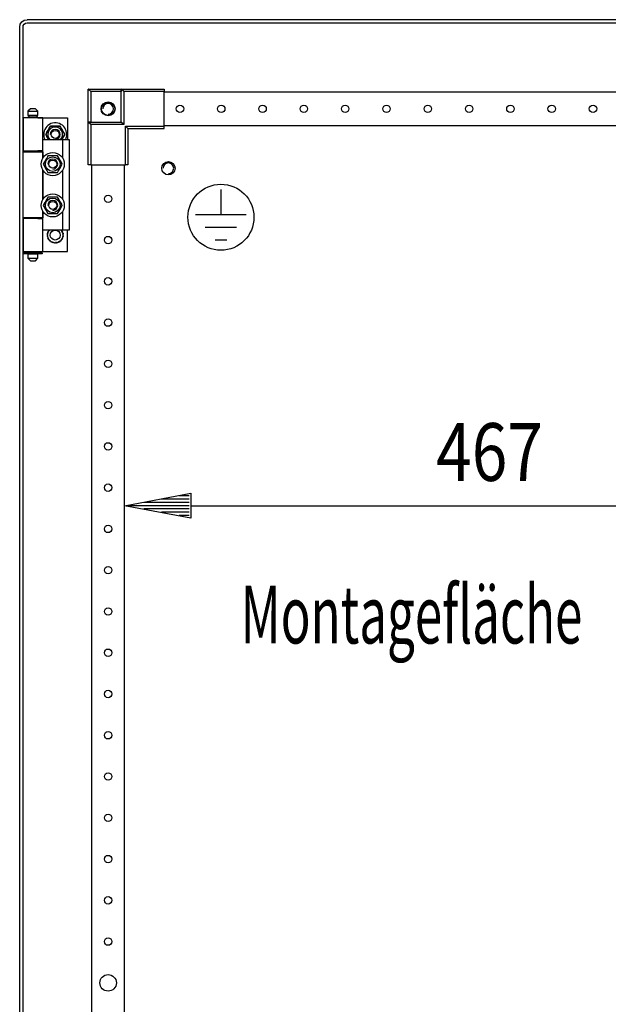
# Model space of a CAD drawing. Extents: x 0 to 5941, y 0 to 4200.
# Drawn here: x 2723 to 3080, y 3007 to 3603 of the extents above; entities that cross this region are included whole.
import ezdxf

# ---------------------------------------------------------------- set-up
doc = ezdxf.new("R2010")
doc.units = 0
doc.layers.add('1', color=7, linetype='CONTINUOUS')
doc.layers.add('49', color=7, linetype='CONTINUOUS')

msp = doc.modelspace()

# ---------------------------------------------------------------- linework, layer by layer
at = {"layer": '1'}
for p, q in [((2724.6163, 3601.9053), (2726.0762, 3602.8807)), ((2726.0762, 3602.8807), (2727.7982, 3603.2233)), ((2727.7982, 3603.2233), (2727.7948, 3603.2233)), ((3312.7982, 3603.2233), (2727.7982, 3603.2233)), ((2734.2982, 3603.2233), (2734.2932, 3603.2233)), ((2734.2932, 3603.2233), (2734.2982, 3603.2233)), ((2723.2982, 3598.7233), (2723.6408, 3600.4453)), ((2723.2982, 1840.6933), (2723.2982, 3598.7233)), ((2723.6408, 3600.4453), (2724.6163, 3601.9053)), ((2725.2982, 3598.7233), (2725.4885, 3599.68)), ((2725.2982, 1840.6933), (2725.2982, 3598.7233)), ((2725.4885, 3599.68), (2726.0305, 3600.491)), ((2726.0305, 3600.491), (2726.8415, 3601.033)), ((2726.8415, 3601.033), (2727.7982, 3601.2233)), ((2727.7982, 3601.2233), (3312.7982, 3601.2233)), ((2734.2932, 3601.2233), (2734.2982, 3601.2233)), ((2734.2982, 3601.2233), (2734.2932, 3601.2233)), ((2764.8219, 3561.2005), (2764.7987, 3561.2238)), ((2764.7987, 3541.2238), (2764.7987, 3561.2238)), ((2764.7987, 3561.2238), (2784.7987, 3561.2238)), ((2764.888, 3561.1344), (2764.8219, 3561.2005)), ((2765.0099, 3561.0125), (2764.888, 3561.1344)), ((2784.7987, 3561.2238), (2784.7987, 3559.7238)), ((2784.7987, 3541.2238), (2784.7987, 3561.2238)), ((2784.7987, 3561.2238), (2810.7987, 3561.2238)), ((2786.2987, 3559.7238), (2784.7987, 3561.2238)), ((2810.7987, 3561.2238), (2810.7987, 3559.7238)), ((2765.1673, 3560.8552), (2765.0099, 3561.0125)), ((2765.4199, 3560.6025), (2765.1673, 3560.8552)), ((2765.6997, 3560.3227), (2765.4199, 3560.6025)), ((2765.9958, 3560.0266), (2765.6997, 3560.3227)), ((2766.2987, 3559.7238), (2765.9958, 3560.0266)), ((2784.7987, 3559.7238), (2766.2987, 3559.7238)), ((2766.2987, 3559.7238), (2766.2987, 3541.2238)), ((2784.7987, 3541.2238), (2784.7987, 3559.7238)), ((2810.7987, 3559.7238), (2786.2987, 3559.7238)), ((2786.2987, 3559.7238), (2786.2987, 3539.7238)), ((2810.7987, 3538.7238), (2810.7987, 3559.7238)), ((3229.7987, 3559.2238), (2810.7987, 3559.2238)), ((2729.7982, 3549.2232), (2728.2982, 3547.7232)), ((2732.7982, 3549.2232), (2729.7982, 3549.2232)), ((2734.2982, 3547.7232), (2732.7982, 3549.2232)), ((2737.2982, 3543.7232), (2725.2982, 3543.7232)), ((2725.2982, 3543.7232), (2725.2982, 3523.7232)), ((2728.2982, 3547.7232), (2734.2982, 3547.7232)), ((2728.2982, 3547.7232), (2728.2982, 3545.2232)), ((2728.2982, 3545.2232), (2734.2982, 3545.2232)), ((2728.2982, 3543.7232), (2728.2982, 3544.2232)), ((2728.2982, 3544.2232), (2734.2982, 3544.2232)), ((2733.7982, 3545.2232), (2728.7982, 3545.2232)), ((2728.7982, 3545.2232), (2728.7982, 3544.2232)), ((2728.7982, 3544.2232), (2733.7982, 3544.2232)), ((2733.7982, 3544.2232), (2733.7982, 3545.2232)), ((2734.2982, 3545.2232), (2734.2982, 3547.7232)), ((2734.2982, 3544.2232), (2734.2982, 3543.7232)), ((2734.2982, 3543.7232), (2752.2982, 3543.7232)), ((2737.2982, 3523.7232), (2737.2982, 3543.7232)), ((2752.2982, 3543.7232), (2752.2982, 3530.7232)), ((2741.9115, 3538.7232), (2739.0247, 3533.7232)), ((2740.499, 3536.2767), (2741.2068, 3537.5026)), ((2741.2068, 3537.5026), (2741.9115, 3538.7232)), ((2747.685, 3538.7232), (2741.9115, 3538.7232)), ((2741.9115, 3538.7232), (2742.6892, 3538.7232)), ((2742.6892, 3538.7232), (2743.4695, 3538.7232)), ((2743.4695, 3538.7232), (2744.1643, 3538.7232)), ((2744.1643, 3538.7232), (2744.86, 3538.7232)), ((2744.86, 3538.7232), (2746.2756, 3538.7232)), ((2746.2756, 3538.7232), (2747.685, 3538.7232)), ((2750.5717, 3533.7232), (2747.685, 3538.7232)), ((2747.685, 3538.7232), (2748.0739, 3538.0496)), ((2748.0739, 3538.0496), (2748.464, 3537.3739)), ((2748.464, 3537.3739), (2748.8114, 3536.7722)), ((2766.2987, 3541.2238), (2764.7987, 3541.2238)), ((2766.2987, 3539.7238), (2764.7987, 3541.2238)), ((2764.7987, 3541.2238), (2784.7987, 3541.2238)), ((2764.7987, 3515.2238), (2764.7987, 3541.2238)), ((2766.2987, 3541.2238), (2784.7987, 3541.2238)), ((2786.2987, 3539.7238), (2766.2987, 3539.7238)), ((2766.2987, 3539.7238), (2766.2987, 3515.2238)), ((2786.2987, 3539.7238), (2784.7987, 3541.2238)), ((2787.2987, 3515.2238), (2787.2987, 3538.7238)), ((2787.2987, 3538.7238), (2810.7987, 3538.7238)), ((2787.2987, 3538.7238), (2788.7987, 3537.2238)), ((2810.7987, 3539.2238), (3229.7987, 3539.2238)), ((2810.7987, 3537.2238), (2810.7987, 3538.7238)), ((2739.0247, 3533.7232), (2739.4136, 3534.3967)), ((2739.0247, 3533.7232), (2740.7568, 3530.7232)), ((2739.7294, 3532.5026), (2739.0247, 3533.7232)), ((2739.4136, 3534.3967), (2739.8038, 3535.0725)), ((2740.4372, 3531.2767), (2739.7294, 3532.5026)), ((2739.8038, 3535.0725), (2740.1512, 3535.6742)), ((2740.1512, 3535.6742), (2740.499, 3536.2767)), ((2748.8114, 3536.7722), (2749.1592, 3536.1697)), ((2748.8397, 3530.7232), (2750.5717, 3533.7232)), ((2749.4453, 3531.7722), (2749.0975, 3531.1697)), ((2749.1592, 3536.1697), (2749.8671, 3534.9437)), ((2749.7927, 3532.3739), (2749.4453, 3531.7722)), ((2750.1829, 3533.0496), (2749.7927, 3532.3739)), ((2749.8671, 3534.9437), (2750.5717, 3533.7232)), ((2750.5717, 3533.7232), (2750.1829, 3533.0496)), ((2788.7987, 3537.2238), (2788.7987, 3515.2238)), ((2788.7987, 3537.2238), (2810.7987, 3537.2238)), ((2737.2982, 3519.3287), (2737.2982, 3530.7232)), ((2737.2982, 3530.7232), (2749.2982, 3530.7232)), ((2740.7568, 3530.7232), (2740.4372, 3531.2767)), ((2749.0975, 3531.1697), (2748.8397, 3530.7232)), ((2749.2982, 3519.3287), (2749.2982, 3530.7232)), ((2749.2982, 3530.7232), (2753.2982, 3530.7232)), ((2753.2982, 3530.7232), (2753.2982, 3475.7232)), ((2725.2982, 3523.7232), (2737.2982, 3523.7232)), ((2725.2982, 3483.2232), (2725.2982, 3523.2232)), ((2725.2982, 3523.2232), (2737.2982, 3523.2232)), ((2728.2982, 3523.7232), (2728.2982, 3523.2232)), ((2737.2982, 3523.7232), (2734.2982, 3523.7232)), ((2734.2982, 3523.7232), (2734.2982, 3523.2232)), ((2734.2982, 3523.2232), (2737.2982, 3523.2232)), ((2737.2982, 3523.2232), (2737.2982, 3519.3287)), ((2739.6325, 3519.3739), (2739.2851, 3518.7722)), ((2739.6663, 3519.4324), (2739.3445, 3518.8752)), ((2740.0226, 3520.0496), (2739.6325, 3519.3739)), ((2740.0397, 3520.0792), (2739.6663, 3519.4324)), ((2740.4115, 3520.7232), (2740.0226, 3520.0496)), ((2740.4115, 3520.7232), (2740.0397, 3520.0792)), ((2741.2671, 3520.7232), (2740.4115, 3520.7232)), ((2741.8209, 3520.7232), (2740.4115, 3520.7232)), ((2742.1269, 3520.7232), (2741.2671, 3520.7232)), ((2743.2365, 3520.7232), (2741.8209, 3520.7232)), ((2742.7662, 3520.7232), (2742.1269, 3520.7232)), ((2743.4064, 3520.7232), (2742.7662, 3520.7232)), ((2743.9321, 3520.7232), (2743.2365, 3520.7232)), ((2744.0511, 3520.7232), (2743.4064, 3520.7232)), ((2744.627, 3520.7232), (2743.9321, 3520.7232)), ((2744.6946, 3520.7232), (2744.0511, 3520.7232)), ((2745.4073, 3520.7232), (2744.627, 3520.7232)), ((2745.4414, 3520.7232), (2744.6946, 3520.7232)), ((2746.185, 3520.7232), (2745.4073, 3520.7232)), ((2746.185, 3520.7232), (2745.4414, 3520.7232)), ((2746.6128, 3519.9822), (2746.185, 3520.7232)), ((2746.8897, 3519.5026), (2746.185, 3520.7232)), ((2747.0427, 3519.2376), (2746.6128, 3519.9822)), ((2747.5975, 3518.2767), (2746.8897, 3519.5026)), ((2738.2294, 3516.9437), (2737.5247, 3515.7232)), ((2737.9526, 3516.4642), (2737.5247, 3515.7232)), ((2737.5247, 3515.7232), (2737.8965, 3515.0792)), ((2737.5247, 3515.7232), (2737.9136, 3515.0496)), ((2737.8965, 3515.0792), (2738.27, 3514.4324)), ((2737.9136, 3515.0496), (2738.3038, 3514.3739)), ((2738.3824, 3517.2088), (2737.9526, 3516.4642)), ((2738.9372, 3518.1697), (2738.2294, 3516.9437)), ((2738.27, 3514.4324), (2738.5917, 3513.8752)), ((2738.3038, 3514.3739), (2738.6512, 3513.7722)), ((2738.7021, 3517.7625), (2738.3824, 3517.2088)), ((2738.5917, 3513.8752), (2738.914, 3513.3169)), ((2738.6512, 3513.7722), (2738.999, 3513.1697)), ((2739.0222, 3518.3169), (2738.7021, 3517.7625)), ((2739.2851, 3518.7722), (2738.9372, 3518.1697)), ((2739.3445, 3518.8752), (2739.0222, 3518.3169)), ((2747.3624, 3518.6839), (2747.0427, 3519.2376)), ((2747.6825, 3518.1295), (2747.3624, 3518.6839)), ((2747.5743, 3513.1295), (2747.8944, 3513.6839)), ((2747.9453, 3517.6742), (2747.5975, 3518.2767)), ((2747.6592, 3513.2767), (2748.3671, 3514.5026)), ((2748.0048, 3517.5712), (2747.6825, 3518.1295)), ((2747.8944, 3513.6839), (2748.214, 3514.2376)), ((2748.2927, 3517.0725), (2747.9453, 3517.6742)), ((2748.3265, 3517.0139), (2748.0048, 3517.5712)), ((2748.214, 3514.2376), (2748.6439, 3514.9822)), ((2748.6829, 3516.3967), (2748.2927, 3517.0725)), ((2748.6999, 3516.3672), (2748.3265, 3517.0139)), ((2748.3671, 3514.5026), (2749.0717, 3515.7232)), ((2748.6439, 3514.9822), (2749.0717, 3515.7232)), ((2749.0717, 3515.7232), (2748.6829, 3516.3967)), ((2749.0717, 3515.7232), (2748.6999, 3516.3672)), ((2766.2987, 3515.2238), (2764.7987, 3515.2238)), ((2766.2987, 3515.2238), (2787.2987, 3515.2238)), ((2766.7987, 3515.2238), (2766.7987, 1924.2238)), ((2786.7987, 1924.2238), (2786.7987, 3515.2238)), ((2788.7987, 3515.2238), (2787.2987, 3515.2238)), ((2737.2982, 3512.1176), (2737.2982, 3494.3287)), ((2737.2982, 3494.3287), (2737.2982, 3512.1176)), ((2738.914, 3513.3169), (2739.2341, 3512.7625)), ((2738.999, 3513.1697), (2739.7068, 3511.9437)), ((2739.2341, 3512.7625), (2739.5538, 3512.2088)), ((2739.5538, 3512.2088), (2739.9837, 3511.4642)), ((2739.7068, 3511.9437), (2740.4115, 3510.7232)), ((2739.9837, 3511.4642), (2740.4115, 3510.7232)), ((2740.4115, 3510.7232), (2741.1551, 3510.7232)), ((2740.4115, 3510.7232), (2741.1892, 3510.7232)), ((2741.1551, 3510.7232), (2741.9019, 3510.7232)), ((2741.1892, 3510.7232), (2741.9695, 3510.7232)), ((2741.9019, 3510.7232), (2742.5454, 3510.7232)), ((2741.9695, 3510.7232), (2742.6643, 3510.7232)), ((2742.5454, 3510.7232), (2743.1901, 3510.7232)), ((2742.6643, 3510.7232), (2743.36, 3510.7232)), ((2743.1901, 3510.7232), (2743.8302, 3510.7232)), ((2743.36, 3510.7232), (2744.7756, 3510.7232)), ((2743.8302, 3510.7232), (2744.4696, 3510.7232)), ((2744.4696, 3510.7232), (2745.3294, 3510.7232)), ((2744.7756, 3510.7232), (2746.185, 3510.7232)), ((2745.3294, 3510.7232), (2746.185, 3510.7232)), ((2746.185, 3510.7232), (2746.5739, 3511.3967)), ((2746.185, 3510.7232), (2746.5568, 3511.3672)), ((2746.5568, 3511.3672), (2746.9302, 3512.0139)), ((2746.5739, 3511.3967), (2746.964, 3512.0725)), ((2746.9302, 3512.0139), (2747.252, 3512.5712)), ((2746.964, 3512.0725), (2747.3114, 3512.6742)), ((2747.252, 3512.5712), (2747.5743, 3513.1295)), ((2747.3114, 3512.6742), (2747.6592, 3513.2767)), ((2749.2982, 3494.3287), (2749.2982, 3512.1176)), ((2740.4115, 3495.7232), (2740.0226, 3495.0496)), ((2740.4115, 3495.7232), (2740.0397, 3495.0792)), ((2741.2671, 3495.7232), (2740.4115, 3495.7232)), ((2741.8209, 3495.7232), (2740.4115, 3495.7232)), ((2742.1269, 3495.7232), (2741.2671, 3495.7232)), ((2743.2365, 3495.7232), (2741.8209, 3495.7232)), ((2742.7662, 3495.7232), (2742.1269, 3495.7232)), ((2743.4064, 3495.7232), (2742.7662, 3495.7232)), ((2743.9321, 3495.7232), (2743.2365, 3495.7232)), ((2744.0511, 3495.7232), (2743.4064, 3495.7232)), ((2744.627, 3495.7232), (2743.9321, 3495.7232)), ((2744.6946, 3495.7232), (2744.0511, 3495.7232)), ((2745.4073, 3495.7232), (2744.627, 3495.7232)), ((2745.4414, 3495.7232), (2744.6946, 3495.7232)), ((2746.185, 3495.7232), (2745.4073, 3495.7232)), ((2746.185, 3495.7232), (2745.4414, 3495.7232)), ((2746.6128, 3494.9822), (2746.185, 3495.7232)), ((2746.8897, 3494.5026), (2746.185, 3495.7232)), ((2738.2294, 3491.9437), (2737.5247, 3490.7232)), ((2737.9526, 3491.4642), (2737.5247, 3490.7232)), ((2737.5247, 3490.7232), (2737.8965, 3490.0792)), ((2737.5247, 3490.7232), (2737.9136, 3490.0496)), ((2737.8965, 3490.0792), (2738.27, 3489.4324)), ((2737.9136, 3490.0496), (2738.3038, 3489.3739)), ((2738.3824, 3492.2088), (2737.9526, 3491.4642)), ((2738.9372, 3493.1697), (2738.2294, 3491.9437)), ((2738.7021, 3492.7625), (2738.3824, 3492.2088)), ((2739.0222, 3493.3169), (2738.7021, 3492.7625)), ((2739.2851, 3493.7722), (2738.9372, 3493.1697)), ((2739.3445, 3493.8752), (2739.0222, 3493.3169)), ((2739.6325, 3494.3739), (2739.2851, 3493.7722)), ((2739.6663, 3494.4324), (2739.3445, 3493.8752)), ((2740.0226, 3495.0496), (2739.6325, 3494.3739)), ((2740.0397, 3495.0792), (2739.6663, 3494.4324)), ((2747.0427, 3494.2376), (2746.6128, 3494.9822)), ((2747.5975, 3493.2767), (2746.8897, 3494.5026)), ((2747.3624, 3493.6839), (2747.0427, 3494.2376)), ((2747.6825, 3493.1295), (2747.3624, 3493.6839)), ((2747.9453, 3492.6742), (2747.5975, 3493.2767)), ((2748.0048, 3492.5712), (2747.6825, 3493.1295)), ((2748.2927, 3492.0725), (2747.9453, 3492.6742)), ((2748.3265, 3492.0139), (2748.0048, 3492.5712)), ((2748.214, 3489.2376), (2748.6439, 3489.9822)), ((2748.6829, 3491.3967), (2748.2927, 3492.0725)), ((2748.6999, 3491.3672), (2748.3265, 3492.0139)), ((2748.3671, 3489.5026), (2749.0717, 3490.7232)), ((2748.6439, 3489.9822), (2749.0717, 3490.7232)), ((2749.0717, 3490.7232), (2748.6829, 3491.3967)), ((2749.0717, 3490.7232), (2748.6999, 3491.3672)), ((2737.2982, 3475.7232), (2737.2982, 3487.1176)), ((2737.2982, 3487.1176), (2737.2982, 3483.2232)), ((2738.27, 3489.4324), (2738.5917, 3488.8752)), ((2738.3038, 3489.3739), (2738.6512, 3488.7722)), ((2738.5917, 3488.8752), (2738.914, 3488.3169)), ((2738.6512, 3488.7722), (2738.999, 3488.1697)), ((2738.914, 3488.3169), (2739.2341, 3487.7625)), ((2738.999, 3488.1697), (2739.7068, 3486.9437)), ((2739.2341, 3487.7625), (2739.5538, 3487.2088)), ((2739.5538, 3487.2088), (2739.9837, 3486.4642)), ((2739.7068, 3486.9437), (2740.4115, 3485.7232)), ((2739.9837, 3486.4642), (2740.4115, 3485.7232)), ((2740.4115, 3485.7232), (2741.1551, 3485.7232)), ((2740.4115, 3485.7232), (2741.1892, 3485.7232)), ((2741.1551, 3485.7232), (2741.9019, 3485.7232)), ((2741.1892, 3485.7232), (2741.9695, 3485.7232)), ((2741.9019, 3485.7232), (2742.5454, 3485.7232)), ((2741.9695, 3485.7232), (2742.6643, 3485.7232)), ((2742.5454, 3485.7232), (2743.1901, 3485.7232)), ((2742.6643, 3485.7232), (2743.36, 3485.7232)), ((2743.1901, 3485.7232), (2743.8302, 3485.7232)), ((2743.36, 3485.7232), (2744.7756, 3485.7232)), ((2743.8302, 3485.7232), (2744.4696, 3485.7232)), ((2744.4696, 3485.7232), (2745.3294, 3485.7232)), ((2744.7756, 3485.7232), (2746.185, 3485.7232)), ((2745.3294, 3485.7232), (2746.185, 3485.7232)), ((2746.185, 3485.7232), (2746.5739, 3486.3967)), ((2746.185, 3485.7232), (2746.5568, 3486.3672)), ((2746.5568, 3486.3672), (2746.9302, 3487.0139)), ((2746.5739, 3486.3967), (2746.964, 3487.0725)), ((2746.9302, 3487.0139), (2747.252, 3487.5712)), ((2746.964, 3487.0725), (2747.3114, 3487.6742)), ((2747.252, 3487.5712), (2747.5743, 3488.1295)), ((2747.3114, 3487.6742), (2747.6592, 3488.2767)), ((2747.5743, 3488.1295), (2747.8944, 3488.6839)), ((2747.6592, 3488.2767), (2748.3671, 3489.5026)), ((2747.8944, 3488.6839), (2748.214, 3489.2376)), ((2749.2982, 3475.7232), (2749.2982, 3487.1176)), ((2737.2982, 3483.2232), (2725.2982, 3483.2232)), ((2737.2982, 3482.7232), (2725.2982, 3482.7232)), ((2725.2982, 3482.7232), (2725.2982, 3462.7232)), ((2728.2982, 3483.2232), (2728.2982, 3482.7232)), ((2737.2982, 3483.2232), (2734.2982, 3483.2232)), ((2734.2982, 3483.2232), (2734.2982, 3482.7232)), ((2734.2982, 3482.7232), (2737.2982, 3482.7232)), ((2737.2982, 3462.7232), (2737.2982, 3482.7232)), ((2749.2982, 3475.7232), (2737.2982, 3475.7232)), ((2739.7982, 3472.7232), (2739.9837, 3472.8734)), ((2739.9585, 3472.5934), (2739.7982, 3472.7232)), ((2739.9075, 3473.7627), (2740.1201, 3473.8711)), ((2740.0373, 3473.6025), (2739.9075, 3473.7627)), ((2739.9075, 3471.6836), (2740.0577, 3471.8691)), ((2740.0912, 3471.59), (2739.9075, 3471.6836)), ((2740.1201, 3472.4626), (2739.9585, 3472.5934)), ((2739.9837, 3472.8734), (2740.1711, 3473.0251)), ((2740.1681, 3473.4409), (2740.0373, 3473.6025)), ((2740.0577, 3471.8691), (2740.2094, 3472.0565)), ((2740.1201, 3473.8711), (2740.335, 3473.9806)), ((2740.2459, 3472.3607), (2740.1201, 3472.4626)), ((2740.27, 3473.3151), (2740.1681, 3473.4409)), ((2740.1711, 3473.0251), (2740.2715, 3473.1065)), ((2740.2094, 3472.0565), (2740.2908, 3472.1569)), ((2740.2305, 3474.7569), (2740.461, 3474.8186)), ((2740.3241, 3474.5732), (2740.2305, 3474.7569)), ((2740.3727, 3472.258), (2740.2459, 3472.3607)), ((2740.3727, 3473.1883), (2740.27, 3473.3151)), ((2740.2715, 3473.1065), (2740.3727, 3473.1883)), ((2740.2908, 3472.1569), (2740.3727, 3472.258)), ((2740.4185, 3474.3879), (2740.3241, 3474.5732)), ((2740.335, 3473.9806), (2740.4501, 3474.0392)), ((2740.492, 3474.2437), (2740.4185, 3474.3879)), ((2740.4501, 3474.0392), (2740.5661, 3474.0983)), ((2740.461, 3474.8186), (2740.6939, 3474.881)), ((2740.5661, 3474.0983), (2740.492, 3474.2437)), ((2740.6939, 3474.881), (2740.8188, 3474.9145)), ((2740.7532, 3475.6621), (2740.9915, 3475.6746)), ((2740.8065, 3475.463), (2740.7532, 3475.6621)), ((2740.8603, 3475.2621), (2740.8065, 3475.463)), ((2740.8188, 3474.9145), (2740.9445, 3474.9482)), ((2740.9022, 3475.1058), (2740.8603, 3475.2621)), ((2740.9445, 3474.9482), (2740.9022, 3475.1058)), ((2740.9915, 3475.6746), (2741.2323, 3475.6872)), ((2741.2323, 3475.6872), (2741.3613, 3475.694)), ((2741.3613, 3475.694), (2741.4913, 3475.7008)), ((2741.4913, 3475.7008), (2741.4901, 3475.7232)), ((2748.1064, 3475.7232), (2748.1052, 3475.7008)), ((2748.1052, 3475.7008), (2748.2681, 3475.6923)), ((2748.2681, 3475.6923), (2748.4297, 3475.6838)), ((2748.4297, 3475.6838), (2748.6374, 3475.6729)), ((2748.6374, 3475.6729), (2748.8433, 3475.6621)), ((2748.6857, 3475.0738), (2748.652, 3474.9482)), ((2748.652, 3474.9482), (2748.8096, 3474.9059)), ((2748.7192, 3475.1987), (2748.6857, 3475.0738)), ((2748.7816, 3475.4316), (2748.7192, 3475.1987)), ((2748.8433, 3475.6621), (2748.7816, 3475.4316)), ((2748.8096, 3474.9059), (2748.9659, 3474.8641)), ((2748.9659, 3474.8641), (2749.1668, 3474.8102)), ((2749.0895, 3474.2142), (2749.0304, 3474.0983)), ((2749.0304, 3474.0983), (2749.1758, 3474.0242)), ((2749.1482, 3474.3294), (2749.0895, 3474.2142)), ((2749.2576, 3474.5442), (2749.1482, 3474.3294)), ((2749.1668, 3474.8102), (2749.366, 3474.7569)), ((2749.1758, 3474.0242), (2749.32, 3473.9508)), ((2749.3057, 3473.2895), (2749.2238, 3473.1883)), ((2749.2238, 3473.1883), (2749.3506, 3473.0857)), ((2749.3249, 3472.3399), (2749.2238, 3472.258)), ((2749.2238, 3472.258), (2749.3265, 3472.1313)), ((2749.366, 3474.7569), (2749.2576, 3474.5442)), ((2753.2982, 3475.7232), (2749.2982, 3475.7232)), ((2749.3871, 3473.3899), (2749.3057, 3473.2895)), ((2749.32, 3473.9508), (2749.5053, 3473.8563)), ((2749.4254, 3472.4213), (2749.3249, 3472.3399)), ((2749.3265, 3472.1313), (2749.4283, 3472.0055)), ((2749.3506, 3473.0857), (2749.4764, 3472.9838)), ((2749.5388, 3473.5773), (2749.3871, 3473.3899)), ((2749.6128, 3472.573), (2749.4254, 3472.4213)), ((2749.4283, 3472.0055), (2749.5592, 3471.8439)), ((2749.689, 3471.6836), (2749.4763, 3471.5753)), ((2749.4764, 3472.9838), (2749.638, 3472.8529)), ((2749.5053, 3473.8563), (2749.689, 3473.7627)), ((2749.689, 3473.7627), (2749.5388, 3473.5773)), ((2749.5592, 3471.8439), (2749.689, 3471.6836)), ((2749.7982, 3472.7232), (2749.6128, 3472.573)), ((2749.638, 3472.8529), (2749.7982, 3472.7232)), ((2752.2982, 3462.7232), (2752.2982, 3475.7232)), ((2740.2765, 3471.4956), (2740.0912, 3471.59)), ((2740.2305, 3470.6895), (2740.3389, 3470.9021)), ((2740.4297, 3470.6361), (2740.2305, 3470.6895)), ((2740.4207, 3471.4221), (2740.2765, 3471.4956)), ((2740.3389, 3470.9021), (2740.4483, 3471.117)), ((2740.5661, 3471.3481), (2740.4207, 3471.4221)), ((2740.6306, 3470.5823), (2740.4297, 3470.6361)), ((2740.4483, 3471.117), (2740.507, 3471.2321)), ((2740.507, 3471.2321), (2740.5661, 3471.3481)), ((2740.7869, 3470.5404), (2740.6306, 3470.5823)), ((2740.7532, 3469.7843), (2740.8149, 3470.0148)), ((2740.959, 3469.7735), (2740.7532, 3469.7843)), ((2740.9445, 3470.4982), (2740.7869, 3470.5404)), ((2740.8149, 3470.0148), (2740.8773, 3470.2477)), ((2740.8773, 3470.2477), (2740.9108, 3470.3725)), ((2740.9108, 3470.3725), (2740.9445, 3470.4982)), ((2741.1667, 3469.7626), (2740.959, 3469.7735)), ((2741.3284, 3469.7541), (2741.1667, 3469.7626)), ((2741.4913, 3469.7456), (2741.3284, 3469.7541)), ((2741.4526, 3469.0075), (2741.4651, 3469.2458)), ((2741.6562, 3469.0397), (2741.4526, 3469.0075)), ((2741.4651, 3469.2458), (2741.4777, 3469.4866)), ((2741.4777, 3469.4866), (2741.4845, 3469.6157)), ((2741.4845, 3469.6157), (2741.4913, 3469.7456)), ((2741.8616, 3469.0723), (2741.6562, 3469.0397)), ((2742.0215, 3469.0976), (2741.8616, 3469.0723)), ((2742.1826, 3469.1231), (2742.0215, 3469.0976)), ((2742.203, 3468.9946), (2742.1826, 3469.1231)), ((2742.2232, 3468.8669), (2742.203, 3468.9946)), ((2742.2609, 3468.6288), (2742.2232, 3468.8669)), ((2742.2982, 3468.3931), (2742.2609, 3468.6288)), ((2742.4907, 3468.4669), (2742.2982, 3468.3931)), ((2742.6849, 3468.5415), (2742.4907, 3468.4669)), ((2742.836, 3468.5995), (2742.6849, 3468.5415)), ((2742.9883, 3468.6579), (2742.836, 3468.5995)), ((2743.0349, 3468.5365), (2742.9883, 3468.6579)), ((2743.0812, 3468.4158), (2743.0349, 3468.5365)), ((2743.1676, 3468.1907), (2743.0812, 3468.4158)), ((2743.2532, 3467.9679), (2743.1676, 3468.1907)), ((2743.4261, 3468.0802), (2743.2532, 3467.9679)), ((2743.6005, 3468.1935), (2743.4261, 3468.0802)), ((2743.7362, 3468.2816), (2743.6005, 3468.1935)), ((2743.873, 3468.3705), (2743.7362, 3468.2816)), ((2743.9439, 3468.2613), (2743.873, 3468.3705)), ((2744.0143, 3468.1529), (2743.9439, 3468.2613)), ((2744.1456, 3467.9507), (2744.0143, 3468.1529)), ((2744.2756, 3467.7506), (2744.1456, 3467.9507)), ((2744.4214, 3467.8964), (2744.2756, 3467.7506)), ((2744.5684, 3468.0434), (2744.4214, 3467.8964)), ((2744.6829, 3468.1579), (2744.5684, 3468.0434)), ((2744.7982, 3468.2732), (2744.6829, 3468.1579)), ((2744.8902, 3468.1812), (2744.7982, 3468.2732)), ((2744.9816, 3468.0898), (2744.8902, 3468.1812)), ((2745.1521, 3467.9193), (2744.9816, 3468.0898)), ((2745.3209, 3467.7506), (2745.1521, 3467.9193)), ((2745.4332, 3467.9235), (2745.3209, 3467.7506)), ((2745.5464, 3468.0979), (2745.4332, 3467.9235)), ((2745.6346, 3468.2336), (2745.5464, 3468.0979)), ((2745.7234, 3468.3705), (2745.6346, 3468.2336)), ((2745.8326, 3468.2996), (2745.7234, 3468.3705)), ((2745.941, 3468.2292), (2745.8326, 3468.2996)), ((2746.1432, 3468.0979), (2745.941, 3468.2292)), ((2746.3433, 3467.9679), (2746.1432, 3468.0979)), ((2746.4172, 3468.1604), (2746.3433, 3467.9679)), ((2746.4917, 3468.3546), (2746.4172, 3468.1604)), ((2746.5497, 3468.5056), (2746.4917, 3468.3546)), ((2746.6082, 3468.6579), (2746.5497, 3468.5056)), ((2746.7297, 3468.6113), (2746.6082, 3468.6579)), ((2746.8504, 3468.565), (2746.7297, 3468.6113)), ((2747.0754, 3468.4786), (2746.8504, 3468.565)), ((2747.2982, 3468.3931), (2747.0754, 3468.4786)), ((2747.3305, 3468.5967), (2747.2982, 3468.3931)), ((2747.363, 3468.8021), (2747.3305, 3468.5967)), ((2747.3883, 3468.962), (2747.363, 3468.8021)), ((2747.4139, 3469.1231), (2747.3883, 3468.962)), ((2747.5424, 3469.1027), (2747.4139, 3469.1231)), ((2747.6701, 3469.0825), (2747.5424, 3469.1027)), ((2747.9082, 3469.0448), (2747.6701, 3469.0825)), ((2748.1439, 3469.0075), (2747.9082, 3469.0448)), ((2748.2351, 3469.7524), (2748.1052, 3469.7456)), ((2748.1052, 3469.7456), (2748.1138, 3469.5827)), ((2748.1138, 3469.5827), (2748.1222, 3469.421)), ((2748.1222, 3469.421), (2748.1331, 3469.2134)), ((2748.1331, 3469.2134), (2748.1439, 3469.0075)), ((2748.3642, 3469.7592), (2748.2351, 3469.7524)), ((2748.605, 3469.7718), (2748.3642, 3469.7592)), ((2748.8433, 3469.7843), (2748.605, 3469.7718)), ((2748.7777, 3470.5319), (2748.652, 3470.4982)), ((2748.652, 3470.4982), (2748.6943, 3470.3406)), ((2748.6943, 3470.3406), (2748.7361, 3470.1843)), ((2748.7361, 3470.1843), (2748.79, 3469.9834)), ((2748.9026, 3470.5653), (2748.7777, 3470.5319)), ((2748.79, 3469.9834), (2748.8433, 3469.7843)), ((2749.1355, 3470.6277), (2748.9026, 3470.5653)), ((2749.1463, 3471.4071), (2749.0304, 3471.3481)), ((2749.0304, 3471.3481), (2749.1045, 3471.2027)), ((2749.1045, 3471.2027), (2749.178, 3471.0585)), ((2749.366, 3470.6895), (2749.1355, 3470.6277)), ((2749.2615, 3471.4658), (2749.1463, 3471.4071)), ((2749.178, 3471.0585), (2749.2724, 3470.8732)), ((2749.4763, 3471.5753), (2749.2615, 3471.4658)), ((2749.2724, 3470.8732), (2749.366, 3470.6895)), ((2725.2982, 3462.7232), (2737.2982, 3462.7232)), ((2725.7982, 3461.3732), (2725.7982, 3462.0732)), ((2725.7982, 3462.0732), (2728.2732, 3462.0732)), ((2728.2732, 3461.3732), (2725.7982, 3461.3732)), ((2728.2732, 3462.0732), (2729.0482, 3462.0732)), ((2729.0482, 3461.3732), (2728.2732, 3461.3732)), ((2728.2982, 3462.7232), (2728.2982, 3462.2232)), ((2728.2982, 3462.2232), (2734.2982, 3462.2232)), ((2734.2982, 3461.2232), (2728.2982, 3461.2232)), ((2728.2982, 3461.2232), (2728.2982, 3458.7232)), ((2733.7982, 3462.2232), (2728.7982, 3462.2232)), ((2728.7982, 3462.2232), (2728.7982, 3462.0732)), ((2728.7982, 3461.2232), (2728.7982, 3461.3732)), ((2733.7982, 3461.2232), (2728.7982, 3461.2232)), ((2729.0482, 3462.0732), (2729.0482, 3461.3732)), ((2733.5482, 3461.3732), (2733.5482, 3462.0732)), ((2733.5482, 3462.0732), (2734.3232, 3462.0732)), ((2734.3232, 3461.3732), (2733.5482, 3461.3732)), ((2733.7982, 3462.0732), (2733.7982, 3462.2232)), ((2733.7982, 3461.3732), (2733.7982, 3461.2232)), ((2734.2982, 3462.2232), (2734.2982, 3462.7232)), ((2734.2982, 3462.7232), (2752.2982, 3462.7232)), ((2734.2982, 3458.7232), (2734.2982, 3461.2232)), ((2734.3232, 3462.0732), (2736.7982, 3462.0732)), ((2736.7982, 3461.3732), (2734.3232, 3461.3732)), ((2736.7982, 3462.0732), (2736.7982, 3461.3732)), ((2728.2982, 3458.7232), (2734.2982, 3458.7232)), ((2728.2982, 3458.7232), (2729.7982, 3457.2232)), ((2729.7982, 3457.2232), (2732.7982, 3457.2232)), ((2732.7982, 3457.2232), (2734.2982, 3458.7232))]:
    msp.add_line(p, q, dxfattribs=at)
at = {"layer": '1', "color": 2}
for p, q in [((2845.0928, 3500.2694), (2845.0928, 3485.0118)), ((2860.4528, 3485.0118), (2829.7328, 3485.0118)), ((2854.5597, 3477.3318), (2835.6259, 3477.3318)), ((2848.6666, 3469.6518), (2841.5189, 3469.6518))]:
    msp.add_line(p, q, dxfattribs=at)
at = {"layer": '1'}
for centre, radius in [((2776.7987, 3549.2238), 4.25), ((2776.7987, 3549.2238), 4), ((2820.2987, 3549.2238), 2.25), ((2845.2987, 3549.2238), 2.25), ((2845.2987, 3549.2238), 2.25), ((2870.2987, 3549.2238), 2.25), ((2870.2987, 3549.2238), 2.25), ((2895.2987, 3549.2238), 2.25), ((2895.2987, 3549.2238), 2.25), ((2920.2987, 3549.2238), 2.25), ((2920.2987, 3549.2238), 2.25), ((2945.2987, 3549.2238), 2.25), ((2970.2987, 3549.2238), 2.25), ((2995.2987, 3549.2238), 2.25), ((3020.2987, 3549.2238), 2.25), ((3045.2987, 3549.2238), 2.25), ((3070.2987, 3549.2238), 2.25), ((2744.7982, 3533.7232), 2.4), ((2743.2982, 3515.7232), 7), ((2743.2982, 3515.7232), 4.45), ((2743.2982, 3515.7232), 2.4), ((2813.2982, 3513.2233), 4), ((2743.2982, 3490.7232), 7), ((2776.7987, 3494.7238), 2.25), ((2743.2982, 3490.7232), 4.45), ((2743.2982, 3490.7232), 2.4), ((2744.7982, 3472.7232), 3), ((2776.7987, 3469.7238), 2.25), ((2776.7987, 3444.7238), 2.25), ((2776.7987, 3419.7238), 2.25), ((2776.7987, 3394.7238), 2.25), ((2776.7987, 3369.7238), 2.25), ((2776.7987, 3344.7238), 2.25), ((2776.7987, 3319.7238), 2.25), ((2776.7987, 3294.7238), 2.25), ((2776.7987, 3269.7238), 2.25), ((2776.7987, 3244.7238), 2.25), ((2776.7987, 3219.7238), 2.25), ((2776.7987, 3194.7238), 2.25), ((2776.7987, 3169.7238), 2.25), ((2776.7987, 3144.7238), 2.25), ((2776.7987, 3119.7238), 2.25), ((2776.7987, 3094.7238), 2.25), ((2776.7987, 3069.7238), 2.25), ((2776.7987, 3044.7238), 2.25), ((2776.7987, 3019.7238), 5)]:
    msp.add_circle(centre, radius, dxfattribs=at)
at = {"layer": '1', "color": 2}
msp.add_circle((2845.0928, 3483.536), 20, dxfattribs=at)
at = {"layer": '1', "color": 1}
for centre, radius, start, end in [((2776.7987, 3549.2238), 3.2332, -90, 180), ((2776.7987, 3549.2238), 3.2332, 0, 180), ((2776.7987, 3549.2238), 3.2332, -90, 180), ((2776.7987, 3549.2238), 3.2332, -90, 180), ((2776.7987, 3549.2238), 3.2332, -90, 0), ((2744.7982, 3533.7232), 3, -90, 180), ((2744.7982, 3533.7232), 3, 90, 180), ((2744.7982, 3533.7232), 3, -90, 180), ((2744.7982, 3533.7232), 3, -90, 180), ((2744.7982, 3533.7232), 3, -90, 90), ((2743.2982, 3515.7232), 3, -90, 180), ((2743.2982, 3515.7232), 3, -90, 180), ((2743.2982, 3515.7232), 3, -90, 180), ((2743.2982, 3515.7232), 3, -90, 180), ((2813.2982, 3513.2233), 3.2332, -90, 180), ((2813.2982, 3513.2233), 3.2332, 0, 180), ((2813.2982, 3513.2233), 3.2332, -90, 180), ((2813.2982, 3513.2233), 3.2332, -90, 180), ((2813.2982, 3513.2233), 3.2332, -90, 0), ((2743.2982, 3490.7232), 3, -90, 180), ((2743.2982, 3490.7232), 3, -90, 180), ((2743.2982, 3490.7232), 3, -90, 180), ((2743.2982, 3490.7232), 3, -90, 180)]:
    msp.add_arc(centre, radius, start, end, dxfattribs=at)
at = {"layer": '1'}
for centre, radius, start, end in [((2744.7982, 3533.7232), 7, -25.3769335, 180), ((2744.7982, 3533.7232), 4.45, -42.3887441, -137.6112559), ((2744.7982, 3533.7232), 7, 180, -154.6230665), ((2742.2982, 3472.7232), 3.25, 112.6198649, 114.8860884), ((2742.2982, 3472.7232), 3.25, -114.8860884, -104.537465)]:
    msp.add_arc(centre, radius, start, end, dxfattribs=at)
at = {"layer": '49', "color": 4}
for p, q in [((2786.7987, 3308.81), (2826.7987, 3316.31)), ((2825.7987, 3310.81), (2798.4653, 3310.81)), ((2825.7987, 3312.81), (2809.132, 3312.81)), ((2825.7987, 3314.81), (2819.7987, 3314.81)), ((2826.7987, 3316.31), (2826.7987, 3301.31)), ((2826.7987, 3301.31), (2786.7987, 3308.81)), ((2825.7987, 3308.81), (2787.7987, 3308.81)), ((2825.7987, 3306.81), (2798.4653, 3306.81)), ((2825.7987, 3304.81), (2809.132, 3304.81)), ((2826.7987, 3308.81), (3213.7987, 3308.81)), ((2825.7987, 3302.81), (2819.7987, 3302.81))]:
    msp.add_line(p, q, dxfattribs=at)

# ---------------------------------------------------------------- texts
at = {"layer": '1', "color": 2, "width": 0.625}
msp.add_text('Montagefläche', height=35, dxfattribs=at).set_placement((2857.0397, 3225.3293))
at = {"layer": '49', "color": 2, "width": 0.812}
msp.add_text('467', height=35, dxfattribs=at).set_placement((2975.3896, 3323.81))

doc.saveas('drawing.dxf')
